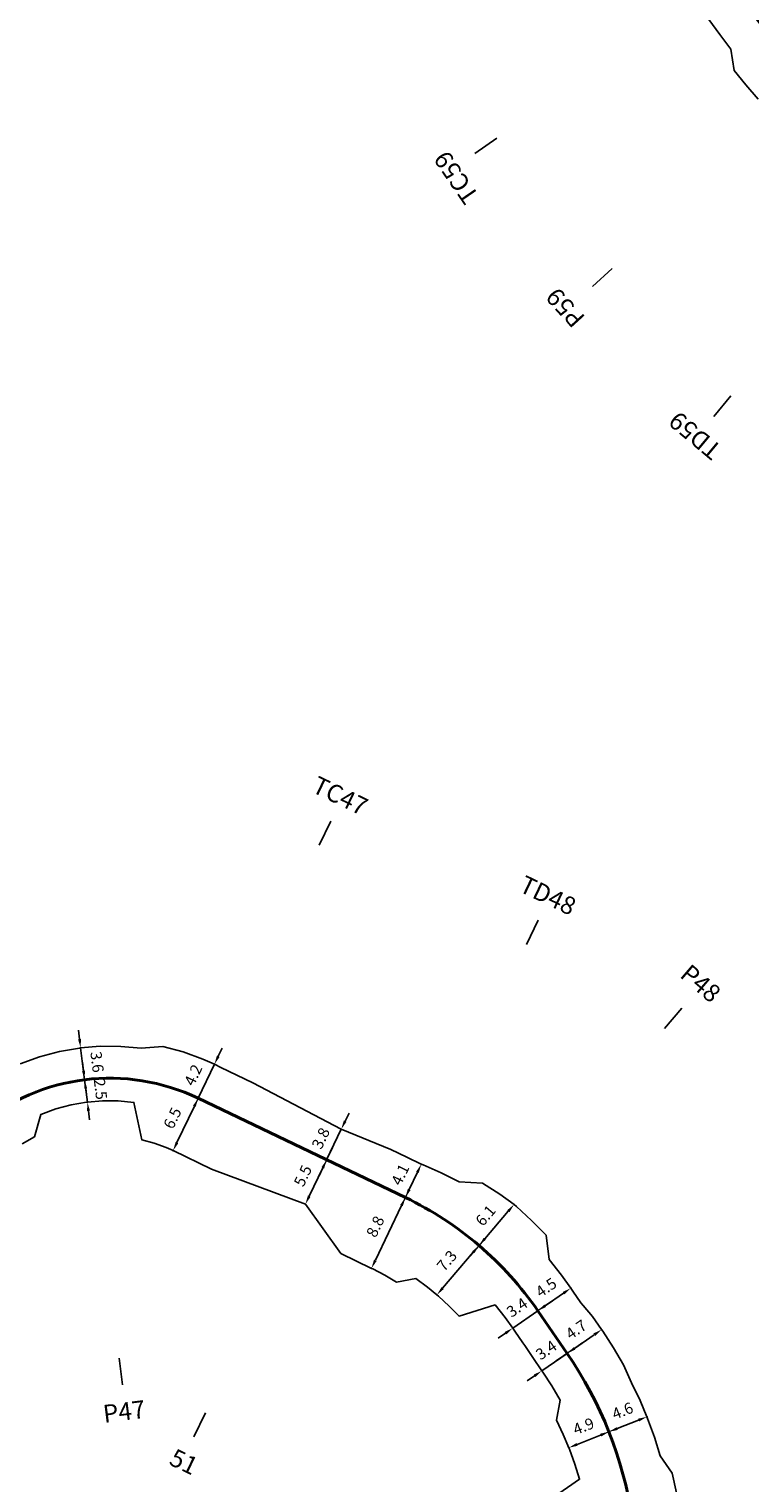
# Model space of a CAD drawing. Units: inches. Extents: x 11 to 5761, y 9 to 2399.
# Drawn here: x 2301 to 2382, y 1035 to 1198 of the extents above; entities that cross this region are included whole.
import ezdxf

# ---------------------------------------------------------------- set-up
doc = ezdxf.new("R2010")
doc.units = ezdxf.units.IN
doc.header["$MEASUREMENT"] = 0
doc.layers.get('Defpoints').update_dxf_attribs({"color": 250})
for name, color, linetype in [('ENTCOC', 6, 'Continuous'), ('MEPTLP', 6, 'Continuous'), ('MEPTLT', 7, 'Continuous'), ('TEXTTENCOC', 5, 'Continuous'), ('TUYEN', 7, 'Continuous')]:
    doc.layers.add(name, color=color, linetype=linetype)
doc.styles.add('KT@@', font='arial.ttf')
doc.styles.get("Standard").update_dxf_attribs({"font": 'arial.ttf'})
doc.dimstyles.new('binhdo', dxfattribs={"dimscale": 0.5, "dimtxt": 2.5, "dimasz": 2, "dimexe": 1, "dimexo": 1, "dimgap": 2, "dimtad": 1, "dimdec": 1, "dimdsep": 46, "dimtxsty": 'KT@@', "dimcen": 0.09, "dimclrd": 8, "dimclre": 8, "dimclrt": 7, "dimadec": 0, "dimazin": 0, "dimtfac": 1, "dimtdec": 1, "dimtix": 1, "dimtmove": 1, "dimatfit": 0, "dimfxl": 0, "dimtolj": 1, "dimtzin": 0, "dimarcsym": 0})

# ---------------------------------------------------------------- blocks, each defined once
blk = doc.blocks.new('cocmoc')
at = {"ltscale": 2}
h = blk.add_hatch(color=1, dxfattribs=at)
edge = h.paths.add_edge_path()
edge.add_arc((0, 0), 0.78, 0, 360)
blk.add_circle((0, 0), 0.78, dxfattribs=at)
blk = doc.blocks.new('*D2356')
at = {"color": 8, "lineweight": -2}
for p, q in [((2307.13, 1084.75), (2307, 1085.74)), ((2307.69, 1080.19), (2307.25, 1083.76)), ((2307.82, 1079.2), (2307.94, 1078.21))]:
    blk.add_line(p, q, dxfattribs=at)
at = {"color": 8}
for points in [[(2307.29, 1084.77), (2306.96, 1084.73), (2307.25, 1083.76)], [(2307.98, 1079.22), (2307.65, 1079.18), (2307.69, 1080.19)]]:
    blk.add_solid(points, dxfattribs=at)
at = {"layer": 'Defpoints', "color": 0}
for p in [(2307.25, 1083.76), (2307.25, 1083.76), (2307.69, 1080.19)]:
    blk.add_point(p, dxfattribs=at)
at = {"color": 7, "insert": (2309.1, 1082.18), "char_height": 1.25, "attachment_point": 5, "rotation": 277.1002, "style": 'KT@@'}
blk.add_mtext('\\A1;3.6', dxfattribs=at)
blk = doc.blocks.new('*D2357')
at = {"color": 8, "lineweight": -2}
for p, q in [((2307.57, 1081.18), (2307.45, 1082.17)), ((2307.69, 1080.19), (2308.01, 1077.68)), ((2308.13, 1076.68), (2308.25, 1075.69))]:
    blk.add_line(p, q, dxfattribs=at)
at = {"color": 8}
for points in [[(2307.74, 1081.2), (2307.41, 1081.16), (2307.69, 1080.19)], [(2308.3, 1076.71), (2307.97, 1076.66), (2308.01, 1077.68)]]:
    blk.add_solid(points, dxfattribs=at)
at = {"layer": 'Defpoints', "color": 0}
for p in [(2307.69, 1080.19), (2308.01, 1077.68), (2308.01, 1077.68)]:
    blk.add_point(p, dxfattribs=at)
at = {"color": 7, "insert": (2309.48, 1079.14), "char_height": 1.25, "attachment_point": 5, "rotation": 277.1002, "style": 'KT@@'}
blk.add_mtext('\\A1;2.5', dxfattribs=at)
blk = doc.blocks.new('*D2358')
at = {"color": 8, "lineweight": -2}
for p, q in [((2322.71, 1082.83), (2323.14, 1083.73)), ((2320.45, 1078.11), (2322.27, 1081.92)), ((2320.02, 1077.21), (2319.59, 1076.31))]:
    blk.add_line(p, q, dxfattribs=at)
at = {"color": 8}
for points in [[(2322.56, 1082.9), (2322.86, 1082.75), (2322.27, 1081.92)], [(2319.87, 1077.28), (2320.17, 1077.14), (2320.45, 1078.11)]]:
    blk.add_solid(points, dxfattribs=at)
at = {"layer": 'Defpoints', "color": 0}
for p in [(2322.27, 1081.92), (2322.27, 1081.92), (2320.45, 1078.11)]:
    blk.add_point(p, dxfattribs=at)
at = {"color": 7, "insert": (2319.89, 1080.72), "char_height": 1.25, "attachment_point": 5, "rotation": 64.4116, "style": 'KT@@'}
blk.add_mtext('\\A1;4.2', dxfattribs=at)
blk = doc.blocks.new('*D2359')
at = {"color": 8, "lineweight": -2}
blk.add_line((2320.02, 1077.21), (2318.07, 1073.14), dxfattribs=at)
at = {"color": 8}
for points in [[(2319.87, 1077.28), (2320.17, 1077.14), (2320.45, 1078.11)], [(2317.92, 1073.21), (2318.22, 1073.06), (2317.63, 1072.23)]]:
    blk.add_solid(points, dxfattribs=at)
at = {"layer": 'Defpoints', "color": 0}
for p in [(2320.45, 1078.11), (2317.63, 1072.23), (2317.63, 1072.23)]:
    blk.add_point(p, dxfattribs=at)
at = {"color": 7, "insert": (2317.56, 1075.88), "char_height": 1.25, "attachment_point": 5, "rotation": 64.4116, "style": 'KT@@'}
blk.add_mtext('\\A1;6.5', dxfattribs=at)
blk = doc.blocks.new('*D2360')
at = {"color": 8, "lineweight": -2}
for p, q in [((2336.95, 1075.53), (2337.39, 1076.43)), ((2334.88, 1071.2), (2336.52, 1074.63)), ((2334.45, 1070.3), (2334.02, 1069.4))]:
    blk.add_line(p, q, dxfattribs=at)
at = {"color": 8}
for points in [[(2336.8, 1075.6), (2337.1, 1075.46), (2336.52, 1074.63)], [(2334.3, 1070.37), (2334.6, 1070.23), (2334.88, 1071.2)]]:
    blk.add_solid(points, dxfattribs=at)
at = {"layer": 'Defpoints', "color": 0}
for p in [(2336.52, 1074.63), (2336.52, 1074.63), (2334.88, 1071.2)]:
    blk.add_point(p, dxfattribs=at)
at = {"color": 7, "insert": (2334.22, 1073.62), "char_height": 1.25, "attachment_point": 5, "rotation": 64.4116, "style": 'KT@@'}
blk.add_mtext('\\A1;3.8', dxfattribs=at)
blk = doc.blocks.new('*D2361')
at = {"color": 8, "lineweight": -2}
blk.add_line((2334.45, 1070.3), (2332.92, 1067.11), dxfattribs=at)
at = {"color": 8}
for points in [[(2334.3, 1070.37), (2334.6, 1070.23), (2334.88, 1071.2)], [(2332.77, 1067.18), (2333.07, 1067.04), (2332.49, 1066.21)]]:
    blk.add_solid(points, dxfattribs=at)
at = {"layer": 'Defpoints', "color": 0}
for p in [(2334.88, 1071.2), (2332.49, 1066.21), (2332.49, 1066.21)]:
    blk.add_point(p, dxfattribs=at)
at = {"color": 7, "insert": (2332.21, 1069.41), "char_height": 1.25, "attachment_point": 5, "rotation": 64.4116, "style": 'KT@@'}
blk.add_mtext('\\A1;5.5', dxfattribs=at)
blk = doc.blocks.new('*D2362')
at = {"color": 8, "lineweight": -2}
blk.add_line((2344.15, 1067.87), (2345.07, 1069.8), dxfattribs=at)
at = {"color": 8}
for points in [[(2344.92, 1069.87), (2345.22, 1069.73), (2345.51, 1070.7)], [(2344, 1067.94), (2344.3, 1067.8), (2343.72, 1066.97)]]:
    blk.add_solid(points, dxfattribs=at)
at = {"layer": 'Defpoints', "color": 0}
for p in [(2345.51, 1070.7), (2345.51, 1070.7), (2343.72, 1066.97)]:
    blk.add_point(p, dxfattribs=at)
at = {"color": 7, "insert": (2343.14, 1069.54), "char_height": 1.25, "attachment_point": 5, "rotation": 64.4116, "style": 'KT@@'}
blk.add_mtext('\\A1;4.1', dxfattribs=at)
blk = doc.blocks.new('*D2363')
at = {"color": 8, "lineweight": -2}
blk.add_line((2343.29, 1066.07), (2340.35, 1059.93), dxfattribs=at)
at = {"color": 8}
for points in [[(2343.14, 1066.14), (2343.44, 1066), (2343.72, 1066.97)], [(2340.2, 1060), (2340.5, 1059.85), (2339.91, 1059.02)]]:
    blk.add_solid(points, dxfattribs=at)
at = {"layer": 'Defpoints', "color": 0}
for p in [(2343.72, 1066.97), (2339.91, 1059.02), (2339.91, 1059.02)]:
    blk.add_point(p, dxfattribs=at)
at = {"color": 7, "insert": (2340.34, 1063.71), "char_height": 1.25, "attachment_point": 5, "rotation": 64.4116, "style": 'KT@@'}
blk.add_mtext('\\A1;8.8', dxfattribs=at)
blk = doc.blocks.new('*D2364')
at = {"color": 8, "lineweight": -2}
blk.add_line((2352.64, 1062.35), (2355.28, 1065.43), dxfattribs=at)
at = {"color": 8}
for points in [[(2355.15, 1065.54), (2355.41, 1065.32), (2355.93, 1066.19)], [(2352.52, 1062.45), (2352.77, 1062.24), (2351.99, 1061.59)]]:
    blk.add_solid(points, dxfattribs=at)
at = {"layer": 'Defpoints', "color": 0}
for p in [(2355.93, 1066.19), (2355.93, 1066.19), (2351.99, 1061.59)]:
    blk.add_point(p, dxfattribs=at)
at = {"color": 7, "insert": (2352.72, 1064.95), "char_height": 1.25, "attachment_point": 5, "rotation": 49.4788, "style": 'KT@@'}
blk.add_mtext('\\A1;6.1', dxfattribs=at)
blk = doc.blocks.new('*D2365')
at = {"color": 8, "lineweight": -2}
blk.add_line((2351.34, 1060.83), (2347.9, 1056.8), dxfattribs=at)
at = {"color": 8}
for points in [[(2351.22, 1060.93), (2351.47, 1060.72), (2351.99, 1061.59)], [(2347.78, 1056.91), (2348.03, 1056.69), (2347.26, 1056.04)]]:
    blk.add_solid(points, dxfattribs=at)
at = {"layer": 'Defpoints', "color": 0}
for p in [(2351.99, 1061.59), (2347.26, 1056.04), (2347.26, 1056.04)]:
    blk.add_point(p, dxfattribs=at)
at = {"color": 7, "insert": (2348.38, 1059.88), "char_height": 1.25, "attachment_point": 5, "rotation": 49.4788, "style": 'KT@@'}
blk.add_mtext('\\A1;7.3', dxfattribs=at)
blk = doc.blocks.new('*D2366')
at = {"color": 8, "lineweight": -2}
blk.add_line((2359.42, 1054.82), (2361.48, 1056.24), dxfattribs=at)
at = {"color": 8}
for points in [[(2361.39, 1056.37), (2361.58, 1056.1), (2362.31, 1056.8)], [(2359.33, 1054.96), (2359.52, 1054.68), (2358.6, 1054.25)]]:
    blk.add_solid(points, dxfattribs=at)
at = {"layer": 'Defpoints', "color": 0}
for p in [(2362.31, 1056.8), (2362.31, 1056.8), (2358.6, 1054.25)]:
    blk.add_point(p, dxfattribs=at)
at = {"color": 7, "insert": (2359.53, 1056.87), "char_height": 1.25, "attachment_point": 5, "rotation": 34.546, "style": 'KT@@'}
blk.add_mtext('\\A1;4.5', dxfattribs=at)
blk = doc.blocks.new('*D2367')
at = {"color": 8, "lineweight": -2}
for p, q in [((2358.6, 1054.25), (2355.78, 1052.31)), ((2359.42, 1054.82), (2360.25, 1055.39)), ((2354.96, 1051.75), (2354.14, 1051.18))]:
    blk.add_line(p, q, dxfattribs=at)
at = {"color": 8}
for points in [[(2359.33, 1054.96), (2359.52, 1054.68), (2358.6, 1054.25)], [(2354.87, 1051.88), (2355.06, 1051.61), (2355.78, 1052.31)]]:
    blk.add_solid(points, dxfattribs=at)
at = {"layer": 'Defpoints', "color": 0}
for p in [(2358.6, 1054.25), (2355.78, 1052.31), (2355.78, 1052.31)]:
    blk.add_point(p, dxfattribs=at)
at = {"color": 7, "insert": (2356.26, 1054.63), "char_height": 1.25, "attachment_point": 5, "rotation": 34.546, "style": 'KT@@'}
blk.add_mtext('\\A1;3.4', dxfattribs=at)
blk = doc.blocks.new('*D2368')
at = {"color": 8, "lineweight": -2}
blk.add_line((2362.71, 1050.04), (2364.94, 1051.57), dxfattribs=at)
at = {"color": 8}
for points in [[(2364.84, 1051.71), (2365.03, 1051.44), (2365.76, 1052.14)], [(2362.62, 1050.18), (2362.81, 1049.9), (2361.89, 1049.47)]]:
    blk.add_solid(points, dxfattribs=at)
at = {"layer": 'Defpoints', "color": 0}
for p in [(2365.76, 1052.14), (2365.76, 1052.14), (2361.89, 1049.47)]:
    blk.add_point(p, dxfattribs=at)
at = {"color": 7, "insert": (2362.9, 1052.15), "char_height": 1.25, "attachment_point": 5, "rotation": 34.546, "style": 'KT@@'}
blk.add_mtext('\\A1;4.7', dxfattribs=at)
blk = doc.blocks.new('*D2369')
at = {"color": 8, "lineweight": -2}
for p, q in [((2361.89, 1049.47), (2359.05, 1047.52)), ((2362.71, 1050.04), (2363.54, 1050.61)), ((2358.23, 1046.95), (2357.4, 1046.39))]:
    blk.add_line(p, q, dxfattribs=at)
at = {"color": 8}
for points in [[(2362.62, 1050.18), (2362.81, 1049.9), (2361.89, 1049.47)], [(2358.13, 1047.09), (2358.32, 1046.81), (2359.05, 1047.52)]]:
    blk.add_solid(points, dxfattribs=at)
at = {"layer": 'Defpoints', "color": 0}
for p in [(2361.89, 1049.47), (2359.05, 1047.52), (2359.05, 1047.52)]:
    blk.add_point(p, dxfattribs=at)
at = {"color": 7, "insert": (2359.54, 1049.85), "char_height": 1.25, "attachment_point": 5, "rotation": 34.546, "style": 'KT@@'}
blk.add_mtext('\\A1;3.4', dxfattribs=at)
blk = doc.blocks.new('*D2370')
at = {"color": 8, "lineweight": -2}
blk.add_line((2367.51, 1041.04), (2369.91, 1041.98), dxfattribs=at)
at = {"color": 8}
for points in [[(2367.45, 1041.19), (2367.58, 1040.88), (2366.58, 1040.67)], [(2369.85, 1042.14), (2369.97, 1041.83), (2370.84, 1042.35)]]:
    blk.add_solid(points, dxfattribs=at)
at = {"layer": 'Defpoints', "color": 0}
for p in [(2370.84, 1042.35), (2370.84, 1042.35), (2366.58, 1040.67)]:
    blk.add_point(p, dxfattribs=at)
at = {"color": 7, "insert": (2368.11, 1043.03), "char_height": 1.25, "attachment_point": 5, "rotation": 21.5827, "style": 'KT@@'}
blk.add_mtext('\\A1;4.6', dxfattribs=at)
blk = doc.blocks.new('*D2371')
at = {"color": 8, "lineweight": -2}
blk.add_line((2365.65, 1040.3), (2363, 1039.25), dxfattribs=at)
at = {"color": 8}
for points in [[(2365.59, 1040.46), (2365.72, 1040.15), (2366.58, 1040.67)], [(2362.94, 1039.41), (2363.06, 1039.1), (2362.07, 1038.88)]]:
    blk.add_solid(points, dxfattribs=at)
at = {"layer": 'Defpoints', "color": 0}
for p in [(2366.58, 1040.67), (2362.07, 1038.88), (2362.07, 1038.88)]:
    blk.add_point(p, dxfattribs=at)
at = {"color": 7, "insert": (2363.73, 1041.3), "char_height": 1.25, "attachment_point": 5, "rotation": 21.5827, "style": 'KT@@'}
blk.add_mtext('\\A1;4.9', dxfattribs=at)

msp = doc.modelspace()

# ---------------------------------------------------------------- linework, layer by layer
at = {"layer": 'ENTCOC', "color": 1, "lineweight": 13}
msp.add_line((2307.51, 1081.68), (2307.88, 1078.7), dxfattribs=at)
at = {"layer": 'ENTCOC', "color": 1, "lineweight": 13, "extrusion": (0.90192, -0.431903, 0)}
for p, q in [((2321.1, 1079.47), (2319.8, 1076.76)), ((2344.37, 1068.32), (2343.07, 1065.62))]:
    msp.add_line(p, q, dxfattribs=at)
at = {"layer": 'ENTCOC', "color": 2, "lineweight": 13, "extrusion": (0.90192, -0.431903, 0)}
msp.add_line((2335.53, 1072.56), (2334.23, 1069.85), dxfattribs=at)
at = {"layer": 'ENTCOC', "color": 1, "lineweight": 13, "extrusion": (0.760166, -0.649729, 0)}
msp.add_line((2352.97, 1062.73), (2351.02, 1060.45), dxfattribs=at)
at = {"layer": 'ENTCOC', "color": 1, "lineweight": 13, "extrusion": (-0.567068, 0.823671, 0)}
for p, q in [((2359.84, 1055.1), (2357.37, 1053.4)), ((2363.13, 1050.32), (2360.65, 1048.62))]:
    msp.add_line(p, q, dxfattribs=at)
at = {"layer": 'ENTCOC', "color": 1, "lineweight": 13, "extrusion": (-0.367844, 0.929888, 0)}
msp.add_line((2367.98, 1041.22), (2365.19, 1040.12), dxfattribs=at)
at = {"layer": 'MEPTLP', "color": 7, "flags": 128}
msp.add_lwpolyline([(2300.68, 1072.99), (2302.07, 1073.79), (2302.77, 1076.3), (2304.45, 1076.91), (2306.17, 1077.36), (2307.92, 1077.67), (2308.01, 1077.68), (2309.69, 1077.82), (2311.47, 1077.81), (2313.24, 1077.65), (2314.12, 1073.45), (2315.5, 1073.08), (2316.85, 1072.58), (2317.63, 1072.23), (2321.96, 1070.16), (2332.49, 1066.21), (2336.49, 1060.67), (2339.91, 1059.02), (2340.05, 1058.96), (2341.42, 1058.25), (2342.74, 1057.47), (2344.89, 1057.87), (2346.19, 1056.91), (2347.26, 1056.04), (2347.44, 1055.88), (2348.63, 1054.79), (2349.76, 1053.64), (2353.8, 1054.92), (2354.93, 1053.49), (2355.78, 1052.31), (2356.01, 1051.98), (2356.92, 1050.66), (2357.15, 1050.34), (2358.03, 1049), (2359.05, 1047.52), (2359.15, 1047.37), (2360.16, 1045.82), (2361.09, 1044.23), (2360.69, 1041.97), (2361.45, 1040.36), (2362.07, 1038.88), (2362.14, 1038.72), (2362.75, 1037.05), (2363.28, 1035.35), (2359.23, 1032.54)], dxfattribs=at)
at = {"layer": 'MEPTLT', "color": 7, "flags": 128}
for points in [[(2377.79, 1199.18), (2379.02, 1197.5), (2380.28, 1195.85), (2380.64, 1193.47), (2381.97, 1191.85), (2383.33, 1190.25)], [(2374.17, 1033.83), (2373.69, 1036.02), (2372.34, 1037.97), (2371.68, 1040.07), (2370.92, 1042.15), (2370.84, 1042.35), (2370.07, 1044.18), (2369.13, 1046.18), (2368.21, 1048.19), (2367.09, 1050.1), (2365.89, 1051.96), (2365.76, 1052.14), (2364.74, 1053.62), (2363.67, 1054.83), (2363.44, 1055.16), (2362.53, 1056.47), (2362.31, 1056.8), (2361.26, 1058.25), (2359.87, 1060.01), (2359.53, 1062.74), (2357.9, 1064.4), (2356.19, 1065.96), (2355.93, 1066.19), (2354.32, 1067.33), (2352.38, 1068.58), (2349.75, 1068.73), (2347.75, 1069.73), (2345.71, 1070.62), (2345.51, 1070.7), (2343.88, 1071.48), (2342.08, 1072.34), (2336.52, 1074.63), (2326.6, 1079.85), (2323, 1081.58), (2322.27, 1081.92), (2320.98, 1082.5), (2318.75, 1083.32), (2316.47, 1083.93), (2314.05, 1083.73), (2311.75, 1083.93), (2309.44, 1083.94), (2307.25, 1083.76), (2307.14, 1083.74), (2304.86, 1083.35), (2302.62, 1082.75), (2300.45, 1081.97)]]:
    msp.add_lwpolyline(points, dxfattribs=at)
at = {"layer": 'TEXTTENCOC', "color": 1}
for p, q in [((2353.99, 1185.86), (2351.51, 1184.16)), ((2364.72, 1169.21), (2366.94, 1171.23)), ((2380.28, 1156.95), (2378.36, 1154.65)), ((2334.05, 1106.52), (2335.35, 1109.23)), ((2357.32, 1095.38), (2358.62, 1098.09)), ((2374.76, 1088.22), (2372.81, 1085.94)), ((2311.59, 1048.93), (2311.96, 1045.95))]:
    msp.add_line(p, q, dxfattribs=at)
at = {"layer": 'TEXTTENCOC', "color": 2}
msp.add_line((2321.28, 1042.79), (2319.98, 1040.09), dxfattribs=at)
at = {"layer": 'TUYEN', "color": 1, "lineweight": 40}
for points in [[(2417.44, 1016.36), (2433.83, 1057.73, -0.142545), (2443.03, 1069.58, -0.169877), (2460.14, 1074.69), (2472.43, 1074.13, 0.439734), (2488.07, 1089.68), (2487.99, 1091.78, 0.122627), (2484.21, 1104.71), (2479.21, 1113.26, 0.097405), (2466.46, 1127.71), (2449, 1141.1, -0.010572), (2434.17, 1152.97), (2400.48, 1181.12, -0.068366), (2379.96, 1203.69)], [(2295.84, 1075.05, -0.29326), (2320.45, 1078.11), (2343.72, 1066.97, -0.131056), (2358.6, 1054.25), (2361.89, 1049.47, -0.113611), (2369.18, 1031.03)]]:
    msp.add_lwpolyline(points, format="xyb", dxfattribs=at)

# ---------------------------------------------------------------- block references
at = {"xscale": 0.03937007874015748, "yscale": 0.03937007874015748, "zscale": 0.03937007874015748}
for p in [(2307.25, 1083.76), (2322.27, 1081.92), (2308.01, 1077.68), (2336.52, 1074.63), (2317.63, 1072.23), (2345.51, 1070.7), (2332.49, 1066.21), (2355.93, 1066.19), (2339.91, 1059.02), (2347.26, 1056.04), (2362.31, 1056.8), (2355.78, 1052.31), (2365.76, 1052.14), (2359.05, 1047.52), (2370.84, 1042.35), (2362.07, 1038.88)]:
    msp.add_blockref('cocmoc', p, dxfattribs=at)

# ---------------------------------------------------------------- texts
at = {"layer": 'TEXTTENCOC', "color": 1}
for s, rotation, p in [('TC59', 124.4691, (2352.07, 1179.38)), ('P59', 132.291, (2364.02, 1165.76)), ('TD59', 140.113, (2379.41, 1151.16)), ('TC47', 334.4116, (2333.08, 1112.54)), ('TD48', 334.4116, (2356.35, 1101.39)), ('P48', 319.4788, (2374.43, 1091.79)), ('P47', 7.1002, (2309.9, 1041.67))]:
    msp.add_text(s, height=2, rotation=rotation, dxfattribs=at).set_placement(p)
at = {"layer": 'TEXTTENCOC', "color": 2}
msp.add_text('51', height=2, rotation=334.4116, dxfattribs=at).set_placement((2317.05, 1037.06))

# ---------------------------------------------------------------- dimensions: what is measured, and where the dimension line sits
for p1, p2, picture, middle in [((2307.69, 1080.19), (2307.25, 1083.76), '*D2356', (2309.1, 1082.18)), ((2320.45, 1078.11), (2322.27, 1081.92), '*D2358', (2319.89, 1080.72)), ((2307.69, 1080.19), (2308.01, 1077.68), '*D2357', (2309.48, 1079.14)), ((2320.45, 1078.11), (2317.63, 1072.23), '*D2359', (2317.56, 1075.88)), ((2334.88, 1071.2), (2336.52, 1074.63), '*D2360', (2334.22, 1073.62)), ((2334.88, 1071.2), (2332.49, 1066.21), '*D2361', (2332.21, 1069.41)), ((2343.72, 1066.97), (2345.51, 1070.7), '*D2362', (2343.14, 1069.54)), ((2343.72, 1066.97), (2339.91, 1059.02), '*D2363', (2340.34, 1063.71)), ((2351.99, 1061.59), (2355.93, 1066.19), '*D2364', (2352.72, 1064.95)), ((2351.99, 1061.59), (2347.26, 1056.04), '*D2365', (2348.38, 1059.88)), ((2358.6, 1054.25), (2362.31, 1056.8), '*D2366', (2359.53, 1056.87)), ((2358.6, 1054.25), (2355.78, 1052.31), '*D2367', (2356.26, 1054.63)), ((2361.89, 1049.47), (2365.76, 1052.14), '*D2368', (2362.9, 1052.15)), ((2361.89, 1049.47), (2359.05, 1047.52), '*D2369', (2359.54, 1049.85)), ((2366.58, 1040.67), (2370.84, 1042.35), '*D2370', (2368.11, 1043.03)), ((2366.58, 1040.67), (2362.07, 1038.88), '*D2371', (2363.73, 1041.3))]:
    dim = msp.add_aligned_dim(p1=p1, p2=p2, distance=0, dimstyle='binhdo')
    dim.commit()
    dim.dimension.update_dxf_attribs({"geometry": picture, "text_midpoint": middle})

doc.saveas('drawing.dxf')
